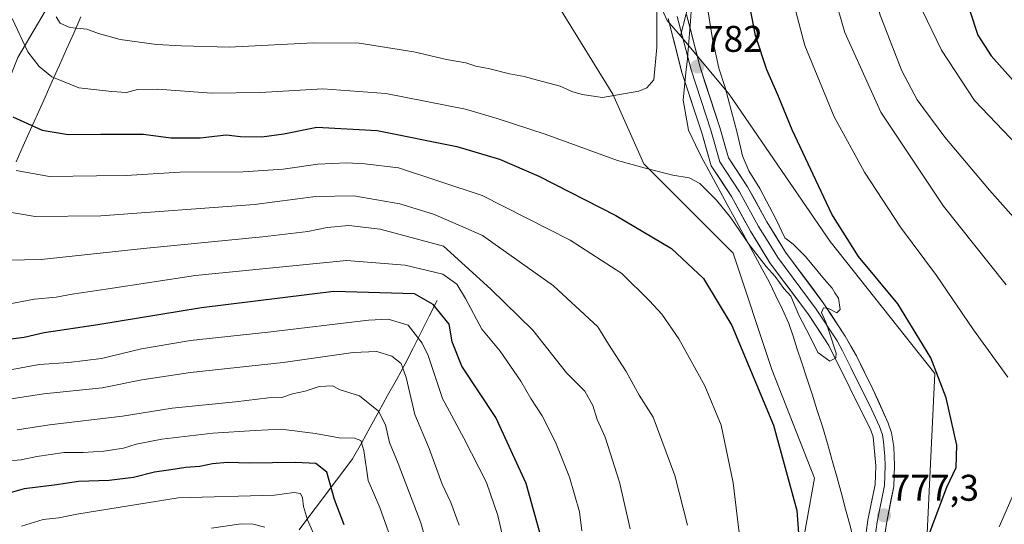
# Model space of a CAD drawing. Units: metres. Extents: x 617445 to 620890, y 4743314 to 4745686.
# Drawn here: x 620025 to 620290, y 4744201 to 4744337 of the extents above; entities that cross this region are included whole.
import ezdxf
from ezdxf.enums import TextEntityAlignment as Align

# ---------------------------------------------------------------- set-up
doc = ezdxf.new("R2010")
doc.units = ezdxf.units.M
doc.header["$MEASUREMENT"] = 0
for name, color, linetype, lineweight in [('Arbolado forestal CxS', 92, 'Continuous', 0), ('Carátula', 7, 'Continuous', 5), ('Corriente natural lineal', 142, 'Continuous', 13), ('Cortafuegos CxS', 92, 'Continuous', 0), ('Curva de nivel maestra', 36, 'Continuous', 30), ('Curva de nivel normal', 36, 'Continuous', 0), ('Entidad de ámbito territorial', 19, 'Continuous', 0), ('Entidad de ámbito territorial CxS', 92, 'Continuous', 0), ('Layer 0', 7, 'Continuous', 0), ('Punto de cota en terreno', 7, 'Continuous', 0), ('Rótulo de punto de cota en terreno', 19, 'Continuous', 0)]:
    doc.layers.add(name, color=color, linetype=linetype, lineweight=lineweight)
doc.styles.add('Arial', font='txt', dxfattribs={"height": 0.2})

# ---------------------------------------------------------------- blocks, each defined once
blk = doc.blocks.new('*U170')
at = {"layer": 'Curva de nivel normal', "color": 36, "linetype": 'Continuous', "lineweight": 0}
blk.add_polyline3d([(620105.01, 4744196.49, 720), (620102.35, 4744202.43, 720), (620101.24, 4744206.03, 720), (620101.05, 4744208.32, 720), (620100.44, 4744209.48, 720), (620098.64, 4744209.79, 720), (620093.47, 4744209.03, 720), (620067.47, 4744208.32, 720), (620040.21, 4744203.98, 720), (620035.35, 4744202.93, 720), (620031.14, 4744202.48, 720), (620025.26, 4744200.7, 720)], dxfattribs=at)
blk = doc.blocks.new('*U177')
at = {"layer": 'Curva de nivel normal', "color": 36, "linetype": 'Continuous', "lineweight": 0}
blk.add_polyline3d([(620124.2, 4744199.21, 730), (620121.86, 4744205.72, 730), (620118.73, 4744213.01, 730), (620117.52, 4744221.11, 730), (620116.74, 4744223.81, 730), (620115.03, 4744224.44, 730), (620110.89, 4744224.49, 730), (620104.51, 4744225.69, 730), (620095.24, 4744226.82, 730), (620088.24, 4744226.5, 730), (620076.8, 4744225.79, 730), (620063.14, 4744224.18, 730), (620056.14, 4744222.84, 730), (620052.8, 4744221.76, 730), (620047.47, 4744220.92, 730), (620041.85, 4744220.56, 730), (620036.8, 4744220.53, 730), (620029.4, 4744219.48, 730), (620025.16, 4744218.58, 730), (620020.95, 4744218.22, 730)], dxfattribs=at)
blk = doc.blocks.new('*U191')
at = {"layer": 'Curva de nivel normal', "color": 36, "linetype": 'Continuous', "lineweight": 0}
blk.add_polyline3d([(620022.73, 4744337.49, 780), (620026.98, 4744328.47, 780), (620030.03, 4744324.56, 780), (620033.46, 4744321.74, 780), (620040.7, 4744318.81, 780), (620049.63, 4744317.82, 780), (620053.54, 4744317.56, 780), (620056.51, 4744318.37, 780), (620062.04, 4744318.44, 780), (620076.51, 4744317.3, 780), (620089.67, 4744317.49, 780), (620106.51, 4744318.55, 780), (620123.44, 4744317.26, 780), (620144.96, 4744313.04, 780), (620153.48, 4744310.56, 780), (620166.41, 4744306.34, 780), (620185.94, 4744299.24, 780), (620194.14, 4744296.96, 780), (620200.83, 4744295.28, 780), (620205.24, 4744294.58, 780), (620208.09, 4744292.97, 780), (620212.64, 4744288.48, 780), (620216.5, 4744283.8, 780), (620221.37, 4744276.67, 780), (620226.03, 4744270.64, 780), (620228.46, 4744267.99, 780), (620230.78, 4744264.73, 780), (620232.62, 4744262.7, 780), (620234.78, 4744257.53, 780), (620237.82, 4744251.7, 780), (620239.93, 4744247.52, 780), (620243.2, 4744245.12, 780), (620244.75, 4744246.03, 780), (620244.89, 4744247.34, 780), (620243.09, 4744252.78, 780), (620242.12, 4744255.7, 780), (620240.96, 4744258.24, 780), (620241.48, 4744259.5, 780), (620242.82, 4744259.3, 780), (620245.09, 4744258.2, 780), (620245.96, 4744259.11, 780), (620245.5, 4744262.13, 780), (620244.52, 4744263.6, 780), (620243.76, 4744264.84, 780), (620241.69, 4744267.11, 780), (620236.62, 4744273.37, 780), (620234.43, 4744275.51, 780), (620233.27, 4744276.68, 780), (620230.99, 4744278.35, 780), (620228.72, 4744283.28, 780), (620224.26, 4744291.62, 780), (620221.31, 4744296.39, 780), (620219.59, 4744300.44, 780), (620218.2, 4744306.69, 780), (620214.99, 4744318.84, 780), (620213.26, 4744324.04, 780), (620211.52, 4744332, 780), (620210.21, 4744340.36, 780)], dxfattribs=at)
blk = doc.blocks.new('*U195')
at = {"layer": 'Curva de nivel normal', "color": 36, "linetype": 'Continuous', "lineweight": 0}
blk.add_polyline3d([(620137.18, 4744186.57, 735), (620132.92, 4744201.64, 735), (620126.78, 4744217.57, 735), (620124.44, 4744223.22, 735), (620123.43, 4744228.03, 735), (620121.47, 4744231.72, 735), (620116.41, 4744235.8, 735), (620111.19, 4744237.43, 735), (620109.06, 4744238.48, 735), (620105.54, 4744238.33, 735), (620101.72, 4744237.04, 735), (620098.28, 4744236.33, 735), (620095.42, 4744235.36, 735), (620091.83, 4744235.27, 735), (620082.99, 4744234.2, 735), (620065.84, 4744232.51, 735), (620052.48, 4744230.31, 735), (620032.8, 4744227.98, 735), (620024.14, 4744226.68, 735)], dxfattribs=at)
blk = doc.blocks.new('*U196')
at = {"layer": 'Curva de nivel normal', "color": 36, "linetype": 'Continuous', "lineweight": 0}
blk.add_polyline3d([(620090.88, 4744200.43, 715), (620087.74, 4744201.28, 715), (620084.47, 4744201.31, 715), (620076.47, 4744200.14, 715)], dxfattribs=at)
blk = doc.blocks.new('*U203')
at = {"layer": 'Curva de nivel maestra', "color": 36, "linetype": 'Continuous', "lineweight": 30}
for points in [[(620022.94, 4744310.97, 775), (620030.86, 4744307.42, 775), (620037.82, 4744306.23, 775), (620046.64, 4744306.34, 775), (620052.85, 4744306.26, 775), (620058.18, 4744306.34, 775), (620065.5, 4744305.34, 775), (620073.47, 4744305.31, 775), (620080.47, 4744306.14, 775), (620084.28, 4744305.68, 775), (620090.05, 4744305.56, 775), (620095.96, 4744306.43, 775), (620104.87, 4744308.15, 775), (620121.15, 4744307.3, 775), (620142.62, 4744302.96, 775), (620154.13, 4744299.54, 775), (620164.69, 4744294.95, 775), (620185.48, 4744284.42, 775), (620200.47, 4744275.47, 775), (620209.12, 4744267.39, 775), (620216.71, 4744254.72, 775), (620227.99, 4744227.88, 775), (620234.31, 4744204.9, 775), (620235.2, 4744192.65, 775)], [(620268.86, 4744195.71, 775), (620274.72, 4744211.22, 775), (620277.26, 4744216.55, 775), (620277.41, 4744222.55, 775), (620274.49, 4744235.24, 775), (620270.38, 4744246.08, 775), (620261.52, 4744260.62, 775), (620250.9, 4744273.32, 775), (620243.71, 4744284.79, 775), (620233.03, 4744307.44, 775), (620229.15, 4744316.9, 775), (620226.14, 4744323.64, 775), (620223.14, 4744332.89, 775), (620221.17, 4744343.16, 775)]]:
    blk.add_polyline3d(points, dxfattribs=at)
blk = doc.blocks.new('*U204')
at = {"layer": 'Curva de nivel maestra', "color": 36, "linetype": 'Continuous', "lineweight": 30}
blk.add_polyline3d([(620112.24, 4744201.07, 725), (620109.62, 4744207.94, 725), (620107.55, 4744215.24, 725), (620104.64, 4744217.57, 725), (620099.17, 4744217.84, 725), (620086.73, 4744217.71, 725), (620080.79, 4744217.87, 725), (620076.75, 4744217.51, 725), (620073.34, 4744216.8, 725), (620069.58, 4744216.53, 725), (620065.5, 4744215.85, 725), (620061.14, 4744215.28, 725), (620055.47, 4744213.78, 725), (620048.89, 4744213.01, 725), (620040.66, 4744212.79, 725), (620034.04, 4744211.79, 725), (620026.02, 4744210.81, 725), (620017.07, 4744208.23, 725), (620008, 4744204.09, 725), (620000.8, 4744199.76, 725)], dxfattribs=at)
blk = doc.blocks.new('5PATER')
at = {"layer": 'Carátula', "linetype": 'Continuous', "lineweight": 5}
h = blk.add_hatch(color=250, dxfattribs=at)
edge = h.paths.add_edge_path()
edge.add_ellipse((0, 0.01), major_axis=(-1.33, -1.34), ratio=0.999422, start_angle=0, end_angle=360)

msp = doc.modelspace()

# ---------------------------------------------------------------- linework, layer by layer
at = {"layer": 'Arbolado forestal CxS', "color": 92, "linetype": 'Continuous', "lineweight": 0}
for points in [[(619999.76, 4744701.95, 743.53), (620041.39, 4744712.36, 764.51), (620080.8, 4744711.9, 782.95), (620105.2, 4744708.89, 790.4), (620113.62, 4744706.92, 791.23), (620119.25, 4744676.35, 789.74), (620112.23, 4744632.43, 799.14), (620101.69, 4744590.28, 813.75), (620080.61, 4744544.61, 825.41), (620075.34, 4744518.26, 827.81), (620094.66, 4744497.18, 826.95), (620121, 4744472.59, 823.81), (620121.02, 4744472.33, 823.73), (620101.77, 4744475.9, 821.71), (620089.98, 4744448.77, 811.7), (620074.64, 4744412.2, 800.01), (620024.3, 4744326.91, 779.33)], [(620149.95, 4744653.98, 790.09), (620135.06, 4744620.14, 801.2), (620129.79, 4744569.2, 810.51), (620129.79, 4744527.04, 817.35), (620149.11, 4744490.15, 820.65), (620150.87, 4744463.81, 821.56), (620152.53, 4744458.18, 819.8), (620164.92, 4744416.38, 805.87), (620178.97, 4744381.25, 794.36), (620188.89, 4744359.92, 787.51), (620199.34, 4744336.93, 782.82), (620202.87, 4744332.74, 782.17)], [(619959.77, 4744193.69, 725.81), (619991.69, 4744244.34, 745.78), (620011.81, 4744295.69, 767.15), (620024.3, 4744326.91, 779.33), (620074.64, 4744412.2, 800.01), (620089.98, 4744448.77, 811.7), (620101.77, 4744475.9, 821.71), (620121.02, 4744472.33, 823.73), (620122.76, 4744432.19, 814.61), (620150.86, 4744374.22, 798.5), (620162.77, 4744352.6, 792.42), (620184.71, 4744317.08, 784.43), (620193.07, 4744298.27, 779.48), (620217.1, 4744274.24, 778.49), (620227.55, 4744242.89, 777.04), (620239.04, 4744213.64, 777.16), (620234.86, 4744190.65, 775.45)], [(620121.02, 4744472.33, 823.73), (620101.77, 4744475.9, 821.71), (620089.98, 4744448.77, 811.7), (620074.64, 4744412.2, 800.01), (620024.3, 4744326.91, 779.33)], [(620121.02, 4744472.33, 823.73), (620101.77, 4744475.9, 821.71), (620089.98, 4744448.77, 811.7), (620074.64, 4744412.2, 800.01), (620024.3, 4744326.91, 779.33)], [(620121.02, 4744472.33, 823.73), (620122.76, 4744432.19, 814.61), (620150.86, 4744374.22, 798.5), (620162.77, 4744352.6, 792.42), (620184.71, 4744317.08, 784.43), (620193.07, 4744298.27, 779.48), (620217.1, 4744274.24, 778.49), (620227.55, 4744242.89, 777.04), (620239.04, 4744213.64, 777.16), (620234.86, 4744190.65, 775.45), (620234.86, 4744169.75, 774.66), (620232.77, 4744145.72, 770.83), (620232.77, 4744114.37, 767.07), (620226.5, 4744090.34, 760.8), (620227.55, 4744063.18, 753.72), (620225.74, 4744044.2, 746.82)], [(620269.34, 4744196.92, 774.04), (620271.44, 4744241.85, 774.92), (620243.23, 4744277.37, 776.55), (620216.06, 4744317.08, 779.3), (620202.87, 4744332.74, 782.17), (620212.03, 4744368.45, 778.58), (620218.22, 4744364.02, 775.39), (620221.62, 4744366.86, 774.23), (620226.03, 4744383.62, 776.58), (620234.85, 4744394.2, 777.86), (620240.32, 4744394.98, 776.62), (620248.02, 4744396.08, 774.47), (620263.86, 4744398.35, 767.08), (620286.91, 4744392.59, 754.58), (620303.37, 4744393.42, 746.71)], [(620212.03, 4744368.45, 778.58), (620202.87, 4744332.74, 782.17)], [(620212.03, 4744368.45, 778.58), (620202.87, 4744332.74, 782.17)], [(620202.87, 4744332.74, 782.17), (620216.06, 4744317.08, 779.3), (620243.23, 4744277.37, 776.55), (620271.44, 4744241.85, 774.92), (620269.34, 4744196.92, 774.04)]]:
    msp.add_polyline3d(points, dxfattribs=at)
msp.add_polyline3d([(620202.87, 4744332.74, 782.17), (620199.34, 4744336.93, 782.82), (620188.89, 4744359.92, 787.51), (620178.97, 4744381.25, 794.36), (620164.92, 4744416.38, 805.87), (620152.53, 4744458.18, 819.8), (620150.87, 4744463.81, 821.56), (620149.11, 4744490.15, 820.65), (620129.79, 4744527.04, 817.35), (620129.79, 4744569.2, 810.51), (620135.06, 4744620.14, 801.2), (620149.95, 4744653.98, 790.09), (620162.6, 4744632.6, 788.84), (620170.94, 4744615.78, 789.13), (620195.75, 4744558.19, 792.75), (620222.81, 4744492.98, 794.42), (620228.35, 4744467.3, 793.9), (620229.1, 4744449.57, 792.38), (620222.16, 4744425.99, 793.74), (620211.75, 4744415.58, 793.07), (620212.03, 4744408.13, 789.99), (620212.03, 4744368.45, 778.58), (620202.87, 4744332.74, 782.17)], close=True, dxfattribs=at)
at = {"layer": 'Corriente natural lineal', "color": 142, "linetype": 'Continuous', "lineweight": 13}
msp.add_polyline3d([(620137.3, 4744261.51, 750.53), (620135.15, 4744257.24, 747.89), (620133, 4744252.97, 745.25), (620130.84, 4744248.7, 742.79), (620128.69, 4744244.43, 740.33), (620126.33, 4744240.16, 738.23), (620123.97, 4744235.89, 736.76), (620121.61, 4744231.63, 734.66), (620119.25, 4744227.36, 732.27), (620116.89, 4744223.09, 729.35), (620114.53, 4744218.82, 727.82), (620111.65, 4744215, 726.46), (620108.77, 4744211.18, 724.64), (620105.89, 4744207.37, 722.79), (620103.01, 4744203.55, 720.65), (620100.14, 4744199.73, 717.74)], dxfattribs=at)
at = {"layer": 'Cortafuegos CxS', "color": 92, "linetype": 'Continuous', "lineweight": 0}
for points in [[(620234.86, 4744190.65, 775.45), (620239.04, 4744213.64, 777.16), (620227.55, 4744242.89, 777.04), (620217.1, 4744274.24, 778.49), (620193.07, 4744298.27, 779.48), (620184.71, 4744317.08, 784.43), (620162.77, 4744352.6, 792.42), (620150.86, 4744374.22, 798.5), (620122.76, 4744432.19, 814.61), (620121.02, 4744472.33, 823.73), (620121, 4744472.59, 823.81), (620094.66, 4744497.18, 826.95), (620075.34, 4744518.26, 827.81), (620080.61, 4744544.61, 825.41), (620101.69, 4744590.28, 813.75), (620112.23, 4744632.43, 799.14), (620119.25, 4744676.35, 789.74), (620113.62, 4744706.92, 791.23), (620106.96, 4744743.09, 790.2), (620101.69, 4744811.6, 781.81), (620106.96, 4744860.78, 783.49)], [(620138.58, 4744829.16, 779.94), (620142.09, 4744781.74, 779.45), (620136.82, 4744753.63, 784.01), (620154.38, 4744709.72, 782.61), (620154.38, 4744664.05, 788.19), (620149.95, 4744653.98, 790.09), (620135.06, 4744620.14, 801.2), (620129.79, 4744569.2, 810.51), (620129.79, 4744527.04, 817.35), (620149.11, 4744490.15, 820.65), (620150.87, 4744463.81, 821.56), (620152.53, 4744458.18, 819.8), (620164.92, 4744416.38, 805.87), (620178.97, 4744381.25, 794.36), (620188.89, 4744359.92, 787.51), (620199.34, 4744336.93, 782.82), (620202.87, 4744332.74, 782.17), (620216.06, 4744317.08, 779.3), (620243.23, 4744277.37, 776.55), (620271.44, 4744241.85, 774.92), (620269.34, 4744196.92, 774.04)], [(620149.95, 4744653.98, 790.09), (620135.06, 4744620.14, 801.2), (620129.79, 4744569.2, 810.51), (620129.79, 4744527.04, 817.35), (620149.11, 4744490.15, 820.65), (620150.87, 4744463.81, 821.56), (620152.53, 4744458.18, 819.8), (620164.92, 4744416.38, 805.87), (620178.97, 4744381.25, 794.36), (620188.89, 4744359.92, 787.51), (620199.34, 4744336.93, 782.82), (620202.87, 4744332.74, 782.17)], [(620121.02, 4744472.33, 823.73), (620122.76, 4744432.19, 814.61), (620150.86, 4744374.22, 798.5), (620162.77, 4744352.6, 792.42), (620184.71, 4744317.08, 784.43), (620193.07, 4744298.27, 779.48), (620217.1, 4744274.24, 778.49), (620227.55, 4744242.89, 777.04), (620239.04, 4744213.64, 777.16), (620234.86, 4744190.65, 775.45), (620234.86, 4744169.75, 774.66), (620232.77, 4744145.72, 770.83), (620232.77, 4744114.37, 767.07), (620226.5, 4744090.34, 760.8), (620227.55, 4744063.18, 753.72), (620225.74, 4744044.2, 746.82)], [(620202.87, 4744332.74, 782.17), (620216.06, 4744317.08, 779.3), (620243.23, 4744277.37, 776.55), (620271.44, 4744241.85, 774.92), (620269.34, 4744196.92, 774.04)]]:
    msp.add_polyline3d(points, dxfattribs=at)
at = {"layer": 'Curva de nivel maestra', "color": 36, "linetype": 'Continuous', "lineweight": 30}
for points in [[(620291.5, 4744370.12, 750), (620289.95, 4744364.88, 750), (620286.8, 4744356.29, 750), (620281.78, 4744344.7, 750), (620280.91, 4744339.5, 750), (620283.07, 4744333, 750), (620286.64, 4744327.38, 750), (620294.09, 4744319.06, 750)], [(620166.81, 4744192.55, 750), (620161.35, 4744212.22, 750), (620153.12, 4744230.03, 750), (620144.01, 4744243.8, 750), (620141.33, 4744250.39, 750), (620140.59, 4744255.08, 750), (620136.22, 4744260.45, 750), (620131.24, 4744263.25, 750), (620109.47, 4744263.93, 750), (620073.8, 4744259.51, 750), (620045.84, 4744254.97, 750), (620031.39, 4744252.77, 750), (620025.96, 4744251.51, 750), (620020.23, 4744250.85, 750)]]:
    msp.add_polyline3d(points, dxfattribs=at)
at = {"layer": 'Curva de nivel normal', "color": 36, "linetype": 'Continuous', "lineweight": 0}
for points in [[(620291.14, 4744240.89, 770), (620281.86, 4744253.6, 770), (620271.94, 4744268.2, 770), (620262.23, 4744281.28, 770), (620252.54, 4744296.07, 770), (620244.35, 4744311, 770), (620236.43, 4744330.2, 770), (620232.05, 4744346.92, 770), (620231.38, 4744355.67, 770), (620232.56, 4744359.62, 770), (620235.59, 4744363.99, 770), (620239.42, 4744367.81, 770), (620243.32, 4744371.13, 770), (620248.28, 4744376.88, 770), (620254.72, 4744383.88, 770), (620258.48, 4744389.55, 770), (620261.47, 4744397.34, 770), (620263.35, 4744405.38, 770), (620268.45, 4744426.01, 770), (620272.09, 4744440.75, 770), (620277.12, 4744453.01, 770), (620279.39, 4744456.44, 770), (620285, 4744462.08, 770), (620294.32, 4744468.22, 770)], [(620290.72, 4744265.68, 765), (620273.78, 4744286.89, 765), (620256.91, 4744312.24, 765), (620247.19, 4744333.67, 765), (620243.41, 4744346.83, 765), (620243.56, 4744354.06, 765), (620247.35, 4744360.42, 765), (620251.75, 4744364.7, 765), (620257.61, 4744369.9, 765), (620265.3, 4744382.01, 765), (620272.79, 4744403.85, 765), (620281.15, 4744431.9, 765), (620285.85, 4744441.62, 765), (620290.24, 4744448.68, 765)], [(620301.41, 4744274.16, 760), (620286.19, 4744291.23, 760), (620274.13, 4744305.48, 760), (620266.69, 4744315.51, 760), (620262.57, 4744323.4, 760), (620256.77, 4744338.38, 760), (620254.49, 4744346.71, 760), (620254.72, 4744350.67, 760), (620257.17, 4744354.88, 760), (620262.46, 4744360.88, 760), (620269.38, 4744367.72, 760), (620273.07, 4744373.9, 760), (620277.55, 4744386.72, 760), (620281.05, 4744395, 760), (620283.7, 4744402.69, 760), (620284.78, 4744409, 760), (620286.38, 4744415.58, 760), (620288.02, 4744419.32, 760), (620291.02, 4744424.66, 760)], [(620297.77, 4744417.28, 755), (620288.85, 4744390.37, 755), (620283.48, 4744375.15, 755), (620281.11, 4744367.78, 755), (620277.37, 4744359.19, 755), (620272.69, 4744352.88, 755), (620267.98, 4744348.73, 755), (620266.79, 4744345.27, 755), (620268.12, 4744339.54, 755), (620273.23, 4744328.89, 755), (620282.2, 4744315.39, 755), (620293.77, 4744303.22, 755)], [(620034.65, 4744337.88, 785), (620035.7, 4744336.16, 785), (620038.34, 4744335.05, 785), (620042.86, 4744334.55, 785), (620046, 4744333.37, 785), (620051.87, 4744331.76, 785), (620061.7, 4744330.44, 785), (620068.36, 4744330.1, 785), (620081.22, 4744329.74, 785), (620104.01, 4744330.88, 785), (620116.27, 4744330.8, 785), (620131.07, 4744328.48, 785), (620139.86, 4744326.45, 785), (620145.05, 4744325.48, 785), (620147.75, 4744324.62, 785), (620151.53, 4744323.93, 785), (620156.77, 4744322.52, 785), (620160.73, 4744321.87, 785), (620164.38, 4744320.81, 785), (620170.47, 4744319.26, 785), (620173.59, 4744317.83, 785), (620176.42, 4744317.02, 785), (620181.85, 4744316.13, 785), (620191.72, 4744317.85, 785), (620193.81, 4744318.74, 785), (620195.75, 4744320.96, 785), (620196.57, 4744329.72, 785), (620196.66, 4744350.26, 785)], [(620023.84, 4744296.55, 770), (620032.82, 4744294.93, 770), (620045.48, 4744295.07, 770), (620053.44, 4744295.16, 770), (620067.91, 4744296.04, 770), (620085.06, 4744296.14, 770), (620095.78, 4744296.86, 770), (620105.14, 4744298.22, 770), (620112.88, 4744298.56, 770), (620117.84, 4744298.32, 770), (620126.87, 4744297.27, 770), (620149.49, 4744289.8, 770), (620173.2, 4744277.78, 770), (620187.06, 4744268.78, 770), (620194.55, 4744261.37, 770), (620197.9, 4744257.86, 770), (620202.46, 4744251.19, 770), (620209.51, 4744238.5, 770), (620213.9, 4744227.96, 770), (620217.08, 4744212.41, 770), (620220.49, 4744183.91, 770)], [(620014.6, 4744286.54, 765), (620028.91, 4744284.1, 765), (620046.68, 4744284.32, 765), (620088.06, 4744287.32, 765), (620104.48, 4744289.54, 765), (620114.88, 4744289.72, 765), (620127.21, 4744287.56, 765), (620136.34, 4744284.76, 765), (620144.26, 4744281.34, 765), (620149.51, 4744278.98, 765), (620168.7, 4744265.41, 765), (620180.63, 4744254.43, 765), (620183.47, 4744249.75, 765), (620188.26, 4744242.36, 765), (620191.77, 4744236.01, 765), (620195.53, 4744230.11, 765), (620201.39, 4744214.36, 765), (620204.76, 4744201.01, 765)], [(620016.99, 4744272.3, 760), (620030.53, 4744272.5, 760), (620058.13, 4744275.52, 760), (620090.2, 4744278.62, 760), (620102.41, 4744280.04, 760), (620107.7, 4744281.19, 760), (620113.47, 4744281.67, 760), (620121.97, 4744280.73, 760), (620139.04, 4744276.12, 760), (620151.79, 4744264.54, 760), (620163.09, 4744253.5, 760), (620172.21, 4744242.06, 760), (620177.08, 4744237.06, 760), (620179.26, 4744233.24, 760), (620180.41, 4744229.48, 760), (620182.61, 4744224.67, 760), (620186.47, 4744212.55, 760), (620189.36, 4744199.99, 760)], [(620176.28, 4744199.47, 755), (620175.64, 4744204.55, 755), (620172.96, 4744213.9, 755), (620169.22, 4744223.3, 755), (620165.65, 4744230.4, 755), (620162.56, 4744235.09, 755), (620159.88, 4744239.76, 755), (620154.32, 4744247.85, 755), (620149.32, 4744253.74, 755), (620144.94, 4744262.02, 755), (620142.61, 4744265.94, 755), (620138.8, 4744268.55, 755), (620128.65, 4744271.04, 755), (620112.91, 4744272.27, 755), (620072.14, 4744268.24, 755), (620048.59, 4744264.6, 755), (620038.89, 4744263.2, 755), (620034.62, 4744262.36, 755), (620028.81, 4744261.82, 755), (620021.7, 4744260.48, 755)], [(620157.56, 4744186.88, 745), (620153.68, 4744203.58, 745), (620150.63, 4744212.45, 745), (620144.46, 4744224.42, 745), (620138.74, 4744235.14, 745), (620134.92, 4744246.67, 745), (620133.31, 4744250.03, 745), (620129.47, 4744254.85, 745), (620124.08, 4744256.46, 745), (620118.79, 4744256.16, 745), (620091.74, 4744252.96, 745), (620070.79, 4744250.76, 745), (620057.64, 4744248.44, 745), (620046.81, 4744245.89, 745), (620038.04, 4744244.83, 745), (620029.99, 4744244.26, 745), (620017.82, 4744241.98, 745)], [(620022.49, 4744235.02, 740), (620031.27, 4744236.35, 740), (620046.99, 4744238.02, 740), (620057.69, 4744240.14, 740), (620070.8, 4744242.14, 740), (620095.8, 4744244.84, 740), (620114.7, 4744247.52, 740), (620121.05, 4744247.73, 740), (620125.12, 4744246.48, 740), (620127.61, 4744244.56, 740), (620129, 4744240.8, 740), (620131.3, 4744230.82, 740), (620135.12, 4744221.61, 740), (620138.67, 4744212.07, 740), (620140.96, 4744207.12, 740), (620143.25, 4744201.03, 740)], [(620288.82, 4744200.55, 770), (620293.58, 4744211.37, 770)]]:
    msp.add_polyline3d(points, dxfattribs=at)
at = {"layer": 'Entidad de ámbito territorial', "color": 19, "linetype": 'Continuous', "lineweight": 0}
for points in [[(620205.89, 4744340.94, 782.01), (620205.56, 4744336.62, 782.44), (620205.22, 4744332.3, 782.34), (620204.89, 4744327.98, 782.21), (620204.78, 4744326.56, 782.17), (620204.39, 4744322.87, 782.21), (620204, 4744319.17, 782.64), (620203.61, 4744315.48, 782.74), (620204.33, 4744311.43, 782.42), (620205.04, 4744307.37, 782.27), (620206.96, 4744303.47, 781.92), (620208.88, 4744299.57, 781.03), (620210.02, 4744297.48, 780.8), (620211.83, 4744294.19, 780.61), (620213.63, 4744290.89, 780.31), (620215.51, 4744287.4, 780.13), (620217.39, 4744283.91, 779.83), (620219.27, 4744280.43, 779.72), (620221.15, 4744276.94, 779.77), (620223.04, 4744273.46, 779.63), (620224.93, 4744269.98, 779.54), (620226.82, 4744266.5, 779.6), (620228.59, 4744262.77, 779.49), (620230.36, 4744259.03, 779.44), (620232.13, 4744255.3, 779.36), (620233.26, 4744251.85, 779.18), (620234.38, 4744248.39, 779.06), (620235.51, 4744244.94, 778.98), (620236.93, 4744240.59, 778.82), (620238.36, 4744236.23, 778.58), (620239.78, 4744231.88, 778.43), (620241.2, 4744227.52, 778.41), (620242.5, 4744222.94, 778.32), (620243.8, 4744218.36, 778.27), (620245.1, 4744213.77, 778.21), (620246.4, 4744209.19, 778.04), (620247.41, 4744205.31, 777.8), (620248.42, 4744201.44, 777.57), (620249.43, 4744197.56, 777.26)], [(620041.27, 4744337.86, 785.46), (620039.34, 4744333.54, 784.69), (620037.42, 4744329.22, 783.44), (620035.49, 4744324.9, 781.62), (620033.57, 4744320.58, 779.68), (620031.64, 4744316.26, 777.9), (620029.68, 4744311.91, 776.25), (620027.71, 4744307.55, 774.45), (620025.75, 4744303.2, 772.56), (620023.79, 4744298.85, 770.86)], [(620041.27, 4744337.86, 785.46), (620039.34, 4744333.54, 784.69), (620037.42, 4744329.22, 783.44), (620035.49, 4744324.9, 781.62), (620033.57, 4744320.58, 779.68), (620031.64, 4744316.26, 777.9), (620029.68, 4744311.91, 776.25), (620027.71, 4744307.55, 774.45), (620025.75, 4744303.2, 772.56), (620023.79, 4744298.85, 770.86)]]:
    msp.add_polyline3d(points, dxfattribs=at)
at = {"layer": 'Entidad de ámbito territorial CxS', "color": 92, "linetype": 'Continuous', "lineweight": 0}
for points in [[(620205.89, 4744340.94, 782.01), (620205.56, 4744336.62, 782.44), (620205.22, 4744332.3, 782.34), (620204.89, 4744327.98, 782.21), (620204.78, 4744326.56, 782.17), (620204.39, 4744322.87, 782.21), (620204, 4744319.17, 782.64), (620203.61, 4744315.48, 782.74), (620204.33, 4744311.43, 782.42), (620205.04, 4744307.37, 782.27), (620206.96, 4744303.47, 781.92), (620208.88, 4744299.57, 781.03), (620210.02, 4744297.48, 780.8), (620211.83, 4744294.19, 780.61), (620213.63, 4744290.89, 780.31), (620215.51, 4744287.4, 780.13), (620217.39, 4744283.91, 779.83), (620219.27, 4744280.43, 779.72), (620221.15, 4744276.94, 779.77), (620223.04, 4744273.46, 779.63), (620224.93, 4744269.98, 779.54), (620226.82, 4744266.5, 779.6), (620228.59, 4744262.77, 779.49), (620230.36, 4744259.03, 779.44), (620232.13, 4744255.3, 779.36), (620233.26, 4744251.85, 779.18), (620234.38, 4744248.39, 779.06), (620235.51, 4744244.94, 778.98), (620236.93, 4744240.59, 778.82), (620238.36, 4744236.23, 778.58), (620239.78, 4744231.88, 778.43), (620241.2, 4744227.52, 778.41), (620242.5, 4744222.94, 778.32), (620243.8, 4744218.36, 778.27), (620245.1, 4744213.77, 778.21), (620246.4, 4744209.19, 778.04), (620247.41, 4744205.31, 777.8), (620248.42, 4744201.44, 777.57), (620249.43, 4744197.56, 777.26)], [(620041.27, 4744337.86, 785.46), (620039.34, 4744333.54, 784.69), (620037.42, 4744329.22, 783.44), (620035.49, 4744324.9, 781.62), (620033.57, 4744320.58, 779.68), (620031.64, 4744316.26, 777.9), (620029.68, 4744311.91, 776.25), (620027.71, 4744307.55, 774.45), (620025.75, 4744303.2, 772.56), (620023.79, 4744298.85, 770.86)], [(620023.79, 4744298.85, 770.86), (620025.75, 4744303.2, 772.56), (620027.71, 4744307.55, 774.45), (620029.68, 4744311.91, 776.25), (620031.64, 4744316.26, 777.9), (620033.57, 4744320.58, 779.68), (620035.49, 4744324.9, 781.62), (620037.42, 4744329.22, 783.44), (620039.34, 4744333.54, 784.69), (620041.27, 4744337.86, 785.46)]]:
    msp.add_polyline3d(points, dxfattribs=at)
at = {"layer": 'Layer 0', "linetype": 'Continuous', "lineweight": 0}
for points in [[(620199.58, 4744337.47), (620203.31, 4744322.94), (620208.67, 4744306.62), (620211.19, 4744297.74), (620216.67, 4744289.5), (620221.78, 4744280.16), (620227.03, 4744271.66), (620237.44, 4744257.71), (620242.91, 4744249.34), (620254.23, 4744226.54), (620254.83, 4744224.79), (620255.55, 4744216.94), (620255.35, 4744211.98), (620253.43, 4744202.3), (620252.03, 4744192.3)], [(620254.55, 4744192.05), (620255.93, 4744201.88), (620257.87, 4744211.68), (620258.09, 4744217.01), (620257.97, 4744219.49), (620257.61, 4744223.42), (620257.32, 4744225.33), (620256.57, 4744227.52), (620254.5, 4744232.09), (620248.84, 4744243.49), (620246.62, 4744247.95), (620245.11, 4744250.6), (620239.52, 4744259.16), (620229.13, 4744273.09), (620226.5, 4744277.34), (620223.97, 4744281.44), (620218.84, 4744290.81), (620213.52, 4744298.82), (620211.09, 4744307.36), (620205.74, 4744323.65), (620202.05, 4744338.02)], [(620257.07, 4744191.8), (620258.42, 4744201.46), (620260.39, 4744211.38), (620260.62, 4744217.07), (620260.39, 4744222.04), (620259.81, 4744225.86), (620258.91, 4744228.5), (620254.77, 4744237.63), (620250.32, 4744246.55), (620247.31, 4744251.86), (620241.59, 4744260.61), (620231.22, 4744274.51), (620226.16, 4744282.71), (620221.01, 4744292.12), (620215.84, 4744299.89), (620213.51, 4744308.1), (620208.17, 4744324.36), (620204.52, 4744338.57)]]:
    msp.add_lwpolyline(points, dxfattribs=at)
for points in [[(620252.96, 4744198.97, 777.35), (620253.43, 4744202.3, 777.66), (620254.39, 4744207.14, 777.95), (620255.35, 4744211.98, 778.22), (620255.55, 4744216.94, 778.59), (620255.19, 4744220.87, 778.89), (620254.83, 4744224.79, 779.07), (620254.23, 4744226.54, 779.12), (620252.34, 4744230.34, 779.39), (620250.46, 4744234.14, 779.49), (620248.57, 4744237.94, 779.55), (620246.68, 4744241.74, 779.71), (620244.8, 4744245.54, 779.73), (620242.91, 4744249.34, 779.99), (620240.18, 4744253.53, 780.15), (620237.44, 4744257.71, 780.06), (620234.84, 4744261.2, 779.92), (620232.24, 4744264.69, 779.91), (620229.63, 4744268.17, 779.84), (620227.03, 4744271.66, 780.04), (620224.41, 4744275.91, 779.98), (620221.78, 4744280.16, 780.14), (620220.08, 4744283.27, 780.06), (620218.37, 4744286.39, 780.22), (620216.67, 4744289.5, 780.52), (620213.93, 4744293.62, 780.65), (620211.19, 4744297.74, 780.94), (620209.93, 4744302.18, 781.33), (620208.67, 4744306.62, 781.86), (620207.33, 4744310.7, 781.96), (620205.99, 4744314.78, 781.85), (620204.65, 4744318.86, 782.42), (620203.31, 4744322.94, 782.4), (620202.38, 4744326.57, 782.3), (620201.45, 4744330.21, 782.24), (620200.51, 4744333.84, 782.8), (620199.58, 4744337.47, 783.42)], [(620204.52, 4744338.57, 782.51), (620205.74, 4744333.83, 782.39), (620206.95, 4744329.1, 782.09), (620208.17, 4744324.36, 781.51), (620209.51, 4744320.3, 781.29), (620210.84, 4744316.23, 781.46), (620212.18, 4744312.17, 781.47), (620213.51, 4744308.1, 780.98), (620214.68, 4744304, 781.09), (620215.84, 4744299.89, 781.06), (620218.43, 4744296.01, 780.46), (620221.01, 4744292.12, 780.3), (620222.73, 4744288.98, 780.07), (620224.44, 4744285.85, 780), (620226.16, 4744282.71, 780.36), (620228.69, 4744278.61, 779.91), (620231.22, 4744274.51, 780), (620233.81, 4744271.04, 779.97), (620236.41, 4744267.56, 780.08), (620239, 4744264.09, 779.97), (620241.59, 4744260.61, 779.97), (620243.5, 4744257.69, 779.93), (620245.4, 4744254.78, 779.9), (620247.31, 4744251.86, 779.68), (620248.82, 4744249.21, 779.6), (620250.32, 4744246.55, 779.62), (620252.55, 4744242.09, 779.4), (620254.77, 4744237.63, 779.31), (620256.15, 4744234.59, 779.14), (620257.53, 4744231.54, 778.95), (620258.91, 4744228.5, 778.94), (620259.81, 4744225.86, 778.97), (620260.39, 4744222.04, 778.88), (620260.62, 4744217.07, 778.6), (620260.51, 4744214.23, 778.38), (620260.39, 4744211.38, 778.15), (620259.73, 4744208.07, 777.85), (620259.08, 4744204.77, 777.46), (620258.42, 4744201.46, 777.11), (620257.75, 4744196.63, 776.58)]]:
    msp.add_polyline3d(points, dxfattribs=at)

# ---------------------------------------------------------------- block references
at = {"layer": 'Curva de nivel maestra', "color": 36, "linetype": 'Continuous', "lineweight": 30}
for name in ['*U203', '*U204']:
    msp.add_blockref(name, (0, 0), dxfattribs=at)
at = {"layer": 'Curva de nivel normal', "color": 36, "linetype": 'Continuous', "lineweight": 0}
for name in ['*U191', '*U195', '*U196', '*U170', '*U177']:
    msp.add_blockref(name, (0, 0), dxfattribs=at)
at = {"layer": 'Punto de cota en terreno', "linetype": 'Continuous', "lineweight": 0}
for p in [(620207.46, 4744324.52, 782), (620257.77, 4744203.61, 777.3)]:
    msp.add_blockref('5PATER', p, dxfattribs=at)

# ---------------------------------------------------------------- texts
at = {"layer": 'Rótulo de punto de cota en terreno', "color": 19, "linetype": 'Continuous', "lineweight": 0, "style": 'Arial'}
for s, p in [('782', (620209.22, 4744326.28)), ('777,3', (620259.53, 4744205.37))]:
    msp.add_text(s, height=7, dxfattribs=at).set_placement(p, align=Align.BOTTOM_LEFT)

doc.saveas('drawing.dxf')
